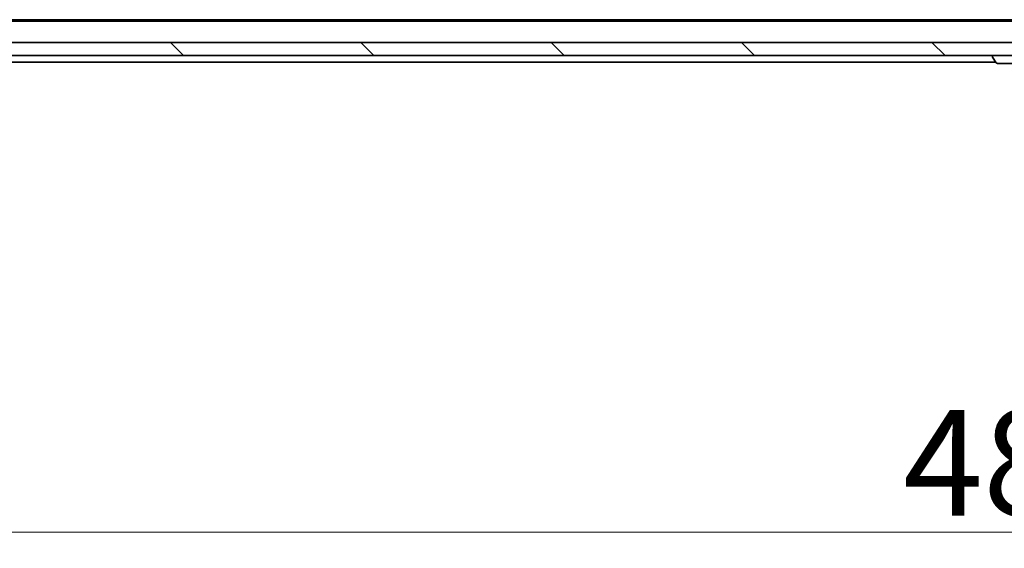
# Model space of a CAD drawing. Units: millimetres. Extents: x 36 to 10262, y 20 to 1847.
# Drawn here: x 2472 to 2623, y 1331 to 1412 of the extents above; entities that cross this region are included whole.
import ezdxf

# ---------------------------------------------------------------- set-up
doc = ezdxf.new("R2010")
doc.units = ezdxf.units.MM
doc.header["$LTSCALE"] = 2.5
doc.layers.get('Defpoints').update_dxf_attribs({"lineweight": 25})
for name, color, linetype, lineweight in [('Dimension (ISO)', 7, 'Continuous', 18), ('Hatch (ISO)', 1, 'Continuous', 18), ('Visible (ISO)', 7, 'Continuous', 35)]:
    doc.layers.add(name, color=color, linetype=linetype, lineweight=lineweight)
doc.styles.add('Note Text (TK)', font='MS PGothic.ttf')
doc.dimstyles.new('Default - Method 1b (TK)', dxfattribs={"dimscale": 2.5, "dimtxt": 2.5, "dimasz": 2.5, "dimexe": 1, "dimexo": 1.5, "dimgap": 1, "dimtad": 1, "dimdsep": 46, "dimtxsty": 'Note Text (TK)', "dimblk": 'OPEN', "dimcen": 0.09, "dimdle": 5, "dimclrd": 100, "dimclre": 100, "dimclrt": 7, "dimadec": 1, "dimazin": 1, "dimtfac": 1, "dimtmove": 0, "dimatfit": 3, "dimldrblk": 'OPEN', "dimfxl": 1, "dimtolj": 1, "dimlwd": -1, "dimlwe": -1, "dimarcsym": 0})

# ---------------------------------------------------------------- blocks, each defined once
blk = doc.blocks.new('_Open')
at = {"color": 0, "linetype": 'ByBlock', "lineweight": -2}
for p, q in [((-1, 0.167), (0, 0)), ((-1, -0.167), (0, 0)), ((0, 0), (-1, 0))]:
    blk.add_line(p, q, dxfattribs=at)
blk = doc.blocks.new('*D31')
at = {"layer": 'Defpoints', "color": 0}
for p in [(2381.17, 1411.39), (2867.17, 1411.39), (2867.17, 1333.39)]:
    blk.add_point(p, dxfattribs=at)
at = {"layer": 'Dimension (ISO)', "color": 100}
for p, q in [((2381.17, 1407.64), (2381.17, 1330.89)), ((2867.17, 1407.64), (2867.17, 1330.89)), ((2393.67, 1333.39), (2854.67, 1333.39))]:
    blk.add_line(p, q, dxfattribs=at)
at = {"layer": 'Dimension (ISO)', "color": 100, "xscale": 12.5, "yscale": 12.5, "zscale": 12.5, "rotation": 180}
blk.add_blockref('_Open', (2381.17, 1333.39), dxfattribs=at)
at = {"layer": 'Dimension (ISO)', "color": 100, "xscale": 12.5, "yscale": 12.5, "zscale": 12.5}
blk.add_blockref('_Open', (2867.17, 1333.39), dxfattribs=at)
at = {"layer": 'Dimension (ISO)', "color": 7, "insert": (2607.58, 1343.99), "char_height": 6.25, "attachment_point": 4, "style": 'Note Text (TK)'}
blk.add_mtext('\\A1;\\fMS PGothic|b0|i0;{\\H16.1850;486}', dxfattribs=at)

msp = doc.modelspace()

# ---------------------------------------------------------------- hatches: boundary and pattern name
at = {"layer": 'Hatch (ISO)'}
h = msp.add_hatch(dxfattribs=at)
h.set_pattern_fill('ANSI31', color=256, scale=165.1, angle=90.00021, style=0)
h.set_pattern_definition([(135.0002, (929.5, -32), (-14.59286, -14.59297), [])])
h.paths.add_polyline_path([(2391.4242, 1408.3941), (2391.4242, 1406.3941), (2856.9242, 1406.3941), (2856.9242, 1408.3941)])

# ---------------------------------------------------------------- linework, layer by layer
at = {"layer": 'Visible (ISO)'}
for p, q in [((2849.1742, 1411.6941), (2399.1742, 1411.6941)), ((2840.1076, 1411.8941), (2408.2409, 1411.8941)), ((2856.9242, 1408.3941), (2391.4242, 1408.3941)), ((2391.4242, 1406.3941), (2856.9242, 1406.3941)), ((2399.1742, 1405.3941), (2621.7942, 1405.3941)), ((2621.2742, 1406.2941), (2621.2742, 1406.2534)), ((2621.8651, 1405.2851), (2621.3066, 1406.1444)), ((2622.0328, 1405.1941), (2626.3157, 1405.1941))]:
    msp.add_line(p, q, dxfattribs=at)
for centre, radius, start, end in [((2621.3742, 1406.2941), 0.1, 90, 180), ((2621.4742, 1406.2534), 0.2, 180, 213.023868), ((2622.0328, 1405.3941), 0.2, 213.023868, 270)]:
    msp.add_arc(centre, radius, start, end, dxfattribs=at)

# ---------------------------------------------------------------- dimensions: what is measured, and where the dimension line sits
at = {"layer": 'Dimension (ISO)', "color": 100}
dim = msp.add_linear_dim(base=(2867.1742, 1333.3941), p1=(2381.1742, 1411.3941), p2=(2867.1742, 1411.3941), text='\\fMS PGothic|b0|i0;{\\H16.1850;<>}', dimstyle='Default - Method 1b (TK)', override={"dimasz": 5, "dimgap": 1, "dimdec": 0, "dimtol": 0, "dimlim": 0, "dimtp": 0, "dimtm": 0, "dimtdec": 0, "dimtofl": 0, "dimatfit": 1}, dxfattribs=at)
dim.commit()
dim.dimension.update_dxf_attribs({"geometry": '*D31', "text_midpoint": (2624.1742, 1333.3941), "dimtype": 160})

doc.saveas('drawing.dxf')
